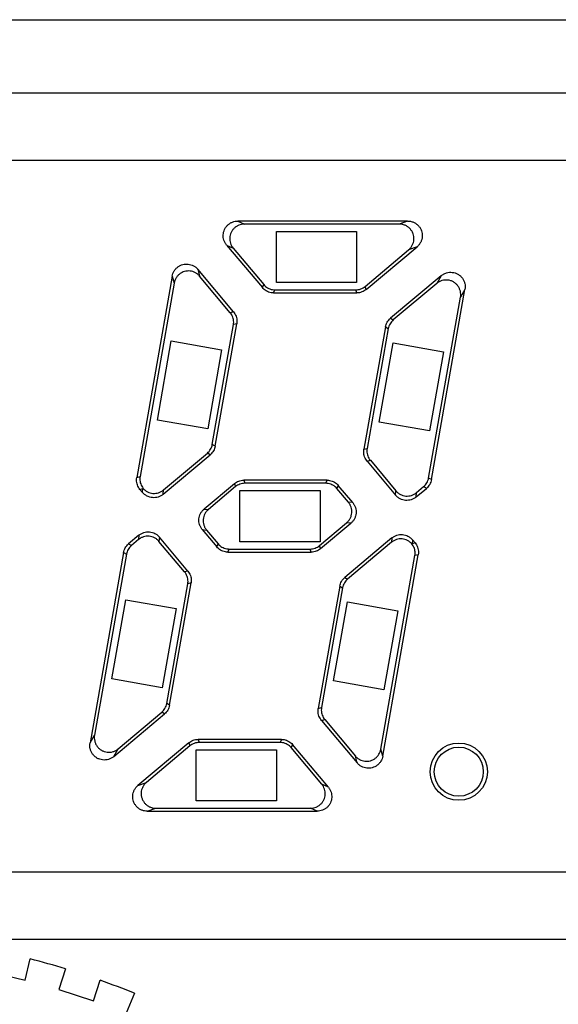
# Model space of a CAD drawing. Units: millimetres. Extents: x 62 to 454, y -36 to 292.
# Drawn here: x 91 to 98, y 167 to 181 of the extents above; entities that cross this region are included whole.
import ezdxf

# ---------------------------------------------------------------- set-up
doc = ezdxf.new("R2010")
doc.units = ezdxf.units.MM
doc.layers.add('11', color=7, linetype='CONTINUOUS')

msp = doc.modelspace()

# ---------------------------------------------------------------- linework, layer by layer
at = {"layer": '11'}
for p, q in [((76.515, 180.568), (134.265, 180.568)), ((75.515, 179.568), (135.265, 179.568)), ((104.637, 178.64), (76.894, 178.64)), ((93.735, 177.81), (93.825, 177.768)), ((96.064, 177.81), (93.735, 177.81)), ((95.949, 177.768), (93.825, 177.768)), ((96.064, 177.81), (95.949, 177.768)), ((94.265, 176.968), (94.265, 177.668)), ((94.265, 177.668), (95.365, 177.668)), ((95.365, 177.668), (95.365, 176.968)), ((93.582, 177.482), (94.072, 176.898)), ((93.582, 177.482), (93.672, 177.44)), ((93.672, 177.44), (94.092, 176.94)), ((95.481, 176.915), (96.078, 177.415)), ((95.497, 176.873), (96.193, 177.457)), ((96.193, 177.457), (96.078, 177.415)), ((93.187, 177.15), (93.212, 177.054)), ((93.677, 176.566), (93.187, 177.15)), ((92.837, 177.056), (92.35, 174.298)), ((92.862, 176.961), (92.395, 174.31)), ((92.837, 177.056), (92.862, 176.961)), ((93.632, 176.554), (93.212, 177.054)), ((95.365, 176.968), (94.265, 176.968)), ((96.525, 177.062), (95.829, 176.478)), ((96.463, 176.956), (95.867, 176.455)), ((96.525, 177.062), (96.463, 176.956)), ((94.072, 176.898), (94.092, 176.94)), ((94.225, 176.826), (94.245, 176.868)), ((94.225, 176.826), (95.368, 176.826)), ((94.245, 176.868), (95.353, 176.868)), ((95.368, 176.826), (95.353, 176.868)), ((95.497, 176.873), (95.481, 176.915)), ((96.39, 174.268), (96.85, 176.874)), ((96.85, 176.874), (96.789, 176.768)), ((96.352, 174.29), (96.789, 176.768)), ((93.677, 176.566), (93.632, 176.554)), ((95.829, 176.478), (95.867, 176.455)), ((93.386, 174.75), (93.676, 176.391)), ((93.425, 174.727), (93.721, 176.403)), ((93.721, 176.403), (93.676, 176.391)), ((95.76, 176.359), (95.465, 174.684)), ((95.799, 176.337), (95.509, 174.696)), ((95.76, 176.359), (95.799, 176.337)), ((92.633, 175.085), (92.824, 176.168)), ((92.824, 176.168), (93.514, 176.047)), ((95.675, 175.056), (95.866, 176.14)), ((95.866, 176.14), (96.555, 176.018)), ((93.514, 176.047), (93.323, 174.963)), ((96.555, 176.018), (96.364, 174.935)), ((93.323, 174.963), (92.633, 175.085)), ((96.364, 174.935), (95.675, 175.056)), ((93.425, 174.727), (93.386, 174.75)), ((95.465, 174.684), (95.509, 174.696)), ((92.712, 174.068), (93.357, 174.609)), ((92.717, 174.127), (93.318, 174.631)), ((93.357, 174.609), (93.318, 174.631)), ((95.508, 174.521), (95.553, 174.533)), ((95.508, 174.521), (95.899, 174.055)), ((95.553, 174.533), (95.904, 174.114)), ((92.35, 174.298), (92.395, 174.31)), ((93.817, 174.26), (93.832, 174.218)), ((94.96, 174.26), (93.817, 174.26)), ((94.96, 174.26), (94.94, 174.218)), ((96.39, 174.268), (96.352, 174.29)), ((92.394, 174.135), (92.435, 174.146)), ((92.394, 174.135), (92.43, 174.092)), ((92.43, 174.092), (92.435, 174.146)), ((92.712, 174.068), (92.717, 174.127)), ((93.689, 174.213), (93.273, 173.865)), ((93.704, 174.172), (93.332, 173.86)), ((93.689, 174.213), (93.704, 174.172)), ((93.765, 173.418), (93.765, 174.118)), ((93.765, 174.118), (94.865, 174.118)), ((94.94, 174.218), (93.832, 174.218)), ((94.865, 174.118), (94.865, 173.418)), ((95.113, 174.189), (95.093, 174.147)), ((95.252, 173.958), (95.093, 174.147)), ((95.311, 173.953), (95.113, 174.189)), ((96.181, 174.031), (96.322, 174.149)), ((96.186, 174.09), (96.283, 174.172)), ((96.322, 174.149), (96.283, 174.172)), ((95.899, 174.055), (95.904, 174.114)), ((96.181, 174.031), (96.186, 174.09)), ((93.273, 173.865), (93.332, 173.86)), ((95.311, 173.953), (95.252, 173.958)), ((93.249, 173.583), (93.446, 173.348)), ((93.249, 173.583), (93.308, 173.578)), ((93.308, 173.578), (93.466, 173.39)), ((94.856, 173.365), (95.227, 173.677)), ((94.871, 173.323), (95.286, 173.672)), ((95.286, 173.672), (95.227, 173.677)), ((92.379, 173.506), (92.237, 173.387)), ((92.374, 173.447), (92.276, 173.365)), ((92.379, 173.506), (92.374, 173.447)), ((92.66, 173.481), (92.655, 173.422)), ((93.051, 173.016), (92.66, 173.481)), ((95.848, 173.469), (95.203, 172.928)), ((95.848, 173.469), (95.843, 173.41)), ((96.129, 173.444), (96.125, 173.391)), ((96.165, 173.402), (96.129, 173.444)), ((92.237, 173.387), (92.276, 173.365)), ((93.006, 173.004), (92.655, 173.422)), ((93.446, 173.348), (93.466, 173.39)), ((93.599, 173.276), (93.619, 173.318)), ((93.619, 173.318), (94.727, 173.318)), ((94.865, 173.418), (93.765, 173.418)), ((94.742, 173.276), (94.727, 173.318)), ((94.871, 173.323), (94.856, 173.365)), ((95.843, 173.41), (95.241, 172.905)), ((96.165, 173.402), (96.125, 173.391)), ((92.169, 173.269), (91.709, 170.663)), ((92.208, 173.247), (91.771, 170.769)), ((92.169, 173.269), (92.208, 173.247)), ((93.599, 173.276), (94.742, 173.276)), ((95.697, 170.576), (96.164, 173.227)), ((95.723, 170.48), (96.209, 173.239)), ((96.209, 173.239), (96.164, 173.227)), ((93.051, 173.016), (93.006, 173.004)), ((95.203, 172.928), (95.241, 172.905)), ((92.761, 171.2), (93.05, 172.841)), ((92.799, 171.177), (93.095, 172.853)), ((93.095, 172.853), (93.05, 172.841)), ((95.134, 172.809), (94.839, 171.134)), ((95.173, 172.787), (94.883, 171.146)), ((95.134, 172.809), (95.173, 172.787)), ((92.008, 171.54), (92.199, 172.623)), ((92.199, 172.623), (92.889, 172.501)), ((92.889, 172.501), (92.698, 171.418)), ((95.049, 171.511), (95.24, 172.594)), ((95.24, 172.594), (95.93, 172.473)), ((95.93, 172.473), (95.739, 171.39)), ((92.698, 171.418), (92.008, 171.54)), ((95.739, 171.39), (95.049, 171.511)), ((92.799, 171.177), (92.761, 171.2)), ((92.035, 170.475), (92.731, 171.059)), ((92.096, 170.581), (92.692, 171.081)), ((92.731, 171.059), (92.692, 171.081)), ((94.839, 171.134), (94.883, 171.146)), ((94.882, 170.971), (94.927, 170.983)), ((94.882, 170.971), (95.373, 170.387)), ((94.927, 170.983), (95.347, 170.482)), ((91.709, 170.663), (91.771, 170.769)), ((93.063, 170.663), (92.367, 170.079)), ((93.078, 170.622), (92.482, 170.121)), ((93.063, 170.663), (93.078, 170.622)), ((93.191, 170.71), (93.206, 170.668)), ((94.334, 170.71), (93.191, 170.71)), ((94.314, 170.668), (93.206, 170.668)), ((94.334, 170.71), (94.314, 170.668)), ((94.487, 170.639), (94.468, 170.597)), ((94.977, 170.055), (94.487, 170.639)), ((92.035, 170.475), (92.096, 170.581)), ((93.165, 169.868), (93.165, 170.568)), ((93.165, 170.568), (94.265, 170.568)), ((94.265, 170.568), (94.265, 169.868)), ((94.887, 170.097), (94.468, 170.597)), ((95.373, 170.387), (95.347, 170.482)), ((95.723, 170.48), (95.697, 170.576)), ((92.367, 170.079), (92.482, 170.121)), ((94.977, 170.055), (94.887, 170.097)), ((94.265, 169.868), (93.165, 169.868)), ((92.495, 169.726), (92.61, 169.768)), ((92.495, 169.726), (94.824, 169.726)), ((92.61, 169.768), (94.734, 169.768)), ((94.824, 169.726), (94.734, 169.768)), ((76.894, 168.897), (104.637, 168.897)), ((105.015, 167.968), (89.411, 167.968)), ((90.821, 167.414), (90.889, 167.703)), ((90.335, 167.528), (90.821, 167.414)), ((91.374, 167.567), (91.281, 167.284)), ((91.756, 167.128), (91.849, 167.41)), ((91.281, 167.284), (91.756, 167.128)), ((92.32, 167.232), (92.203, 166.959))]:
    msp.add_line(p, q, dxfattribs=at)
for radius in [0.392, 0.336]:
    msp.add_circle((96.765, 170.268), radius, dxfattribs=at)
for radius, start, end in [(11.5, 73.0171, 75.5258), (11.5, 68.0171, 70.5258), (10.567, 40.4909, 88.0805)]:
    msp.add_arc((88.015, 156.568), radius, start, end, dxfattribs=at)
for points, knots in [([(93.582, 177.482), (93.574, 177.491), (93.56, 177.512), (93.544, 177.547), (93.536, 177.584), (93.534, 177.622), (93.54, 177.659), (93.553, 177.695), (93.572, 177.728), (93.597, 177.757), (93.627, 177.78), (93.661, 177.797), (93.698, 177.808), (93.723, 177.81), (93.735, 177.81)], [0, 0, 0, 0, 0.0373899, 0.0754483, 0.1134079, 0.1507654, 0.1882548, 0.2265275, 0.2647931, 0.3022659, 0.3396333, 0.377633, 0.4157142, 0.4530991, 0.4530991, 0.4530991, 0.4530991]), ([(93.825, 177.768), (93.813, 177.768), (93.787, 177.766), (93.75, 177.755), (93.716, 177.738), (93.686, 177.714), (93.662, 177.686), (93.643, 177.654), (93.63, 177.618), (93.624, 177.581), (93.626, 177.543), (93.634, 177.506), (93.649, 177.471), (93.664, 177.45), (93.672, 177.44)], [0, 0, 0, 0, 0.0377054, 0.0761174, 0.1144356, 0.1520346, 0.189173, 0.2264032, 0.2637565, 0.301122, 0.3387271, 0.3770033, 0.4153901, 0.453099, 0.453099, 0.453099, 0.453099]), ([(96.078, 177.415), (96.088, 177.424), (96.107, 177.444), (96.129, 177.478), (96.144, 177.516), (96.15, 177.557), (96.149, 177.597), (96.139, 177.637), (96.121, 177.675), (96.096, 177.707), (96.065, 177.733), (96.029, 177.753), (95.99, 177.766), (95.963, 177.768), (95.949, 177.768)], [0, 0, 0, 0, 0.0402549, 0.0813695, 0.1223646, 0.1625366, 0.2028185, 0.2440831, 0.2853563, 0.3256569, 0.3658177, 0.4067668, 0.4478548, 0.4881137, 0.4881137, 0.4881137, 0.4881137]), ([(96.064, 177.81), (96.078, 177.81), (96.105, 177.808), (96.144, 177.795), (96.18, 177.775), (96.211, 177.749), (96.236, 177.716), (96.254, 177.679), (96.264, 177.639), (96.266, 177.599), (96.259, 177.558), (96.244, 177.52), (96.222, 177.485), (96.203, 177.466), (96.193, 177.457)], [0, 0, 0, 0, 0.0402588, 0.0813469, 0.122296, 0.1624568, 0.2027574, 0.2440306, 0.2852952, 0.325577, 0.3657491, 0.4067442, 0.4478588, 0.4881137, 0.4881137, 0.4881137, 0.4881137]), ([(92.837, 177.056), (92.839, 177.069), (92.846, 177.093), (92.862, 177.127), (92.885, 177.157), (92.913, 177.183), (92.946, 177.203), (92.981, 177.216), (93.019, 177.222), (93.057, 177.221), (93.094, 177.213), (93.129, 177.199), (93.161, 177.177), (93.179, 177.16), (93.187, 177.15)], [0, 0, 0, 0, 0.0373899, 0.0754483, 0.1134079, 0.1507654, 0.1882548, 0.2265275, 0.2647931, 0.3022659, 0.3396333, 0.377633, 0.4157142, 0.4530991, 0.4530991, 0.4530991, 0.4530991]), ([(93.212, 177.054), (93.204, 177.064), (93.186, 177.082), (93.155, 177.103), (93.119, 177.118), (93.082, 177.126), (93.044, 177.127), (93.006, 177.12), (92.97, 177.106), (92.938, 177.086), (92.91, 177.061), (92.888, 177.031), (92.871, 176.997), (92.865, 176.973), (92.862, 176.961)], [0, 0, 0, 0, 0.0375486, 0.0757975, 0.1139587, 0.1514799, 0.1891433, 0.2275897, 0.2660195, 0.3036581, 0.3407545, 0.3780785, 0.4157406, 0.453099, 0.453099, 0.453099, 0.453099]), ([(96.525, 177.062), (96.535, 177.07), (96.557, 177.086), (96.595, 177.102), (96.636, 177.109), (96.676, 177.109), (96.716, 177.1), (96.754, 177.083), (96.787, 177.059), (96.815, 177.029), (96.836, 176.994), (96.849, 176.955), (96.854, 176.914), (96.852, 176.887), (96.85, 176.874)], [0, 0, 0, 0, 0.0402588, 0.0813469, 0.122296, 0.1624568, 0.2027574, 0.2440306, 0.2852952, 0.325577, 0.3657491, 0.4067442, 0.4478588, 0.4881137, 0.4881137, 0.4881137, 0.4881137]), ([(96.789, 176.768), (96.791, 176.781), (96.793, 176.808), (96.788, 176.849), (96.774, 176.888), (96.754, 176.923), (96.726, 176.953), (96.693, 176.977), (96.655, 176.994), (96.615, 177.003), (96.574, 177.003), (96.534, 176.996), (96.496, 176.98), (96.474, 176.964), (96.463, 176.956)], [0, 0, 0, 0, 0.0402549, 0.0813695, 0.1223646, 0.1625366, 0.2028185, 0.2440831, 0.2853563, 0.3256569, 0.3658177, 0.4067668, 0.4478548, 0.4881137, 0.4881137, 0.4881137, 0.4881137]), ([(94.225, 176.826), (94.214, 176.826), (94.191, 176.828), (94.157, 176.837), (94.125, 176.852), (94.096, 176.872), (94.08, 176.889), (94.072, 176.898)], [0, 0, 0, 0, 0.0346929, 0.069693, 0.1044872, 0.1395105, 0.1742059, 0.1742059, 0.1742059, 0.1742059]), ([(94.092, 176.94), (94.099, 176.931), (94.116, 176.914), (94.144, 176.894), (94.176, 176.879), (94.21, 176.87), (94.233, 176.868), (94.245, 176.868)], [0, 0, 0, 0, 0.0346954, 0.0697187, 0.1045129, 0.139513, 0.1742059, 0.1742059, 0.1742059, 0.1742059]), ([(95.353, 176.868), (95.365, 176.868), (95.388, 176.87), (95.422, 176.879), (95.453, 176.894), (95.473, 176.908), (95.481, 176.915)], [0, 0, 0, 0, 0.0347203, 0.0696934, 0.104653, 0.1393644, 0.1393644, 0.1393644, 0.1393644]), ([(95.497, 176.873), (95.488, 176.866), (95.469, 176.852), (95.437, 176.838), (95.403, 176.828), (95.38, 176.826), (95.368, 176.826)], [0, 0, 0, 0, 0.0347114, 0.069671, 0.1046442, 0.1393644, 0.1393644, 0.1393644, 0.1393644]), ([(93.676, 176.391), (93.678, 176.402), (93.68, 176.426), (93.677, 176.46), (93.668, 176.494), (93.653, 176.526), (93.64, 176.545), (93.632, 176.554)], [0, 0, 0, 0, 0.0346954, 0.0697187, 0.1045129, 0.139513, 0.1742059, 0.1742059, 0.1742059, 0.1742059]), ([(93.677, 176.566), (93.684, 176.557), (93.698, 176.538), (93.713, 176.506), (93.722, 176.472), (93.725, 176.437), (93.723, 176.414), (93.721, 176.403)], [0, 0, 0, 0, 0.0348141, 0.0699292, 0.1047668, 0.1395555, 0.1742059, 0.1742059, 0.1742059, 0.1742059]), ([(95.76, 176.359), (95.762, 176.371), (95.768, 176.393), (95.783, 176.425), (95.803, 176.454), (95.82, 176.47), (95.829, 176.478)], [0, 0, 0, 0, 0.0347114, 0.069671, 0.1046442, 0.1393644, 0.1393644, 0.1393644, 0.1393644]), ([(95.867, 176.455), (95.858, 176.448), (95.842, 176.432), (95.822, 176.403), (95.807, 176.371), (95.801, 176.348), (95.799, 176.337)], [0, 0, 0, 0, 0.0347203, 0.0696934, 0.104653, 0.1393644, 0.1393644, 0.1393644, 0.1393644]), ([(93.318, 174.631), (93.327, 174.639), (93.344, 174.655), (93.364, 174.684), (93.378, 174.716), (93.384, 174.738), (93.386, 174.75)], [0, 0, 0, 0, 0.0347203, 0.0696934, 0.104653, 0.1393644, 0.1393644, 0.1393644, 0.1393644]), ([(93.425, 174.727), (93.423, 174.716), (93.417, 174.693), (93.402, 174.662), (93.382, 174.633), (93.366, 174.616), (93.357, 174.609)], [0, 0, 0, 0, 0.0347114, 0.069671, 0.1046442, 0.1393644, 0.1393644, 0.1393644, 0.1393644]), ([(95.508, 174.521), (95.501, 174.529), (95.488, 174.549), (95.473, 174.58), (95.464, 174.614), (95.461, 174.649), (95.463, 174.672), (95.465, 174.684)], [0, 0, 0, 0, 0.0346929, 0.069693, 0.1044872, 0.1395105, 0.1742059, 0.1742059, 0.1742059, 0.1742059]), ([(95.509, 174.696), (95.507, 174.684), (95.505, 174.661), (95.508, 174.626), (95.517, 174.593), (95.532, 174.561), (95.546, 174.541), (95.553, 174.533)], [0, 0, 0, 0, 0.0346504, 0.0694391, 0.1042767, 0.1393918, 0.1742059, 0.1742059, 0.1742059, 0.1742059]), ([(92.394, 174.135), (92.387, 174.144), (92.373, 174.163), (92.359, 174.195), (92.349, 174.229), (92.346, 174.263), (92.348, 174.287), (92.35, 174.298)], [0, 0, 0, 0, 0.0346929, 0.069693, 0.1044872, 0.1395105, 0.1742059, 0.1742059, 0.1742059, 0.1742059]), ([(92.395, 174.31), (92.393, 174.299), (92.391, 174.276), (92.394, 174.242), (92.403, 174.208), (92.417, 174.177), (92.43, 174.158), (92.437, 174.149)], [0, 0, 0, 0, 0.0340898, 0.0683143, 0.1025819, 0.1371297, 0.1713863, 0.1713863, 0.1713863, 0.1713863]), ([(93.689, 174.213), (93.697, 174.221), (93.717, 174.234), (93.748, 174.249), (93.782, 174.258), (93.805, 174.26), (93.817, 174.26)], [0, 0, 0, 0, 0.0347114, 0.069671, 0.1046442, 0.1393644, 0.1393644, 0.1393644, 0.1393644]), ([(94.96, 174.26), (94.971, 174.26), (94.995, 174.258), (95.029, 174.249), (95.06, 174.234), (95.089, 174.214), (95.106, 174.198), (95.113, 174.189)], [0, 0, 0, 0, 0.0346929, 0.069693, 0.1044872, 0.1395105, 0.1742059, 0.1742059, 0.1742059, 0.1742059]), ([(96.283, 174.172), (96.292, 174.179), (96.309, 174.196), (96.329, 174.224), (96.344, 174.256), (96.35, 174.279), (96.352, 174.29)], [0, 0, 0, 0, 0.0347203, 0.0696934, 0.104653, 0.1393644, 0.1393644, 0.1393644, 0.1393644]), ([(96.39, 174.268), (96.388, 174.256), (96.382, 174.234), (96.367, 174.202), (96.347, 174.173), (96.331, 174.157), (96.322, 174.149)], [0, 0, 0, 0, 0.0347114, 0.069671, 0.1046442, 0.1393644, 0.1393644, 0.1393644, 0.1393644]), ([(92.435, 174.146), (92.435, 174.146), (92.435, 174.147), (92.436, 174.148), (92.437, 174.149), (92.437, 174.149)], [0, 0, 0, 0, 0.001331423, 0.002667047, 0.004006872, 0.004006872, 0.004006872, 0.004006872]), ([(92.437, 174.149), (92.445, 174.139), (92.464, 174.122), (92.497, 174.101), (92.533, 174.086), (92.572, 174.079), (92.611, 174.08), (92.65, 174.088), (92.685, 174.104), (92.707, 174.118), (92.717, 174.127)], [0, 0, 0, 0, 0.0384568, 0.0771283, 0.1158388, 0.155026, 0.1942025, 0.2329587, 0.2719899, 0.3106752, 0.3106752, 0.3106752, 0.3106752]), ([(93.832, 174.218), (93.821, 174.218), (93.797, 174.216), (93.764, 174.207), (93.732, 174.192), (93.713, 174.179), (93.704, 174.172)], [0, 0, 0, 0, 0.0347203, 0.0696934, 0.104653, 0.1393644, 0.1393644, 0.1393644, 0.1393644]), ([(95.093, 174.147), (95.086, 174.156), (95.07, 174.172), (95.041, 174.192), (95.009, 174.207), (94.975, 174.216), (94.952, 174.218), (94.94, 174.218)], [0, 0, 0, 0, 0.0346954, 0.0697187, 0.1045129, 0.139513, 0.1742059, 0.1742059, 0.1742059, 0.1742059]), ([(92.712, 174.068), (92.702, 174.059), (92.68, 174.044), (92.644, 174.029), (92.605, 174.021), (92.566, 174.02), (92.527, 174.028), (92.49, 174.042), (92.457, 174.064), (92.438, 174.082), (92.43, 174.092)], [0, 0, 0, 0, 0.0389535, 0.0782525, 0.1172779, 0.1567265, 0.1961754, 0.2351977, 0.274526, 0.3134809, 0.3134809, 0.3134809, 0.3134809]), ([(96.181, 174.031), (96.171, 174.022), (96.149, 174.007), (96.113, 173.992), (96.074, 173.984), (96.035, 173.983), (95.996, 173.991), (95.959, 174.005), (95.926, 174.027), (95.907, 174.045), (95.899, 174.055)], [0, 0, 0, 0, 0.0389535, 0.0782525, 0.1172779, 0.1567265, 0.1961754, 0.2351977, 0.274526, 0.3134809, 0.3134809, 0.3134809, 0.3134809]), ([(95.904, 174.114), (95.912, 174.104), (95.931, 174.086), (95.964, 174.065), (96, 174.05), (96.039, 174.042), (96.079, 174.043), (96.118, 174.051), (96.154, 174.066), (96.176, 174.081), (96.186, 174.09)], [0, 0, 0, 0, 0.0388006, 0.0778187, 0.116869, 0.1564033, 0.1959434, 0.2350555, 0.2744417, 0.3134809, 0.3134809, 0.3134809, 0.3134809]), ([(93.249, 173.583), (93.24, 173.593), (93.225, 173.615), (93.21, 173.651), (93.202, 173.69), (93.201, 173.73), (93.209, 173.769), (93.224, 173.805), (93.245, 173.838), (93.263, 173.857), (93.273, 173.865)], [0, 0, 0, 0, 0.0390392, 0.0784254, 0.1175376, 0.1570776, 0.1966119, 0.2356622, 0.2746803, 0.3134809, 0.3134809, 0.3134809, 0.3134809]), ([(93.332, 173.86), (93.322, 173.851), (93.304, 173.833), (93.282, 173.8), (93.268, 173.763), (93.26, 173.724), (93.261, 173.685), (93.269, 173.646), (93.284, 173.61), (93.299, 173.588), (93.308, 173.578)], [0, 0, 0, 0, 0.038955, 0.0782833, 0.1173055, 0.1567544, 0.196203, 0.2352284, 0.2745274, 0.3134809, 0.3134809, 0.3134809, 0.3134809]), ([(95.227, 173.677), (95.237, 173.685), (95.255, 173.704), (95.277, 173.737), (95.292, 173.774), (95.299, 173.812), (95.299, 173.852), (95.29, 173.891), (95.275, 173.927), (95.26, 173.948), (95.252, 173.958)], [0, 0, 0, 0, 0.038955, 0.0782833, 0.1173055, 0.1567544, 0.196203, 0.2352284, 0.2745274, 0.3134809, 0.3134809, 0.3134809, 0.3134809]), ([(95.311, 173.953), (95.319, 173.943), (95.334, 173.922), (95.349, 173.885), (95.358, 173.847), (95.358, 173.807), (95.351, 173.768), (95.336, 173.731), (95.314, 173.699), (95.296, 173.68), (95.286, 173.672)], [0, 0, 0, 0, 0.0390392, 0.0784254, 0.1175376, 0.1570776, 0.1966119, 0.2356622, 0.2746803, 0.3134809, 0.3134809, 0.3134809, 0.3134809]), ([(92.655, 173.422), (92.647, 173.432), (92.628, 173.451), (92.595, 173.472), (92.559, 173.487), (92.52, 173.494), (92.48, 173.494), (92.442, 173.486), (92.405, 173.47), (92.384, 173.455), (92.374, 173.447)], [0, 0, 0, 0, 0.0388006, 0.0778187, 0.116869, 0.1564033, 0.1959434, 0.2350555, 0.2744417, 0.3134809, 0.3134809, 0.3134809, 0.3134809]), ([(92.379, 173.506), (92.389, 173.514), (92.41, 173.529), (92.447, 173.545), (92.485, 173.553), (92.525, 173.553), (92.564, 173.546), (92.6, 173.531), (92.633, 173.51), (92.652, 173.491), (92.66, 173.481)], [0, 0, 0, 0, 0.0389535, 0.0782525, 0.1172779, 0.1567265, 0.1961754, 0.2351977, 0.274526, 0.3134809, 0.3134809, 0.3134809, 0.3134809]), ([(96.122, 173.388), (96.114, 173.397), (96.095, 173.415), (96.062, 173.436), (96.026, 173.45), (95.987, 173.457), (95.948, 173.457), (95.91, 173.449), (95.874, 173.433), (95.852, 173.418), (95.843, 173.41)], [0, 0, 0, 0, 0.0384568, 0.0771283, 0.1158388, 0.155026, 0.1942025, 0.2329587, 0.2719899, 0.3106752, 0.3106752, 0.3106752, 0.3106752]), ([(95.848, 173.469), (95.858, 173.477), (95.879, 173.492), (95.915, 173.508), (95.954, 173.516), (95.994, 173.516), (96.033, 173.509), (96.069, 173.494), (96.102, 173.473), (96.121, 173.454), (96.129, 173.444)], [0, 0, 0, 0, 0.0389535, 0.0782525, 0.1172779, 0.1567265, 0.1961754, 0.2351977, 0.274526, 0.3134809, 0.3134809, 0.3134809, 0.3134809]), ([(92.169, 173.269), (92.171, 173.28), (92.177, 173.303), (92.192, 173.335), (92.212, 173.363), (92.228, 173.38), (92.237, 173.387)], [0, 0, 0, 0, 0.0347114, 0.069671, 0.1046442, 0.1393644, 0.1393644, 0.1393644, 0.1393644]), ([(92.276, 173.365), (92.267, 173.358), (92.251, 173.341), (92.23, 173.312), (92.216, 173.281), (92.21, 173.258), (92.208, 173.247)], [0, 0, 0, 0, 0.0347203, 0.0696934, 0.104653, 0.1393644, 0.1393644, 0.1393644, 0.1393644]), ([(93.599, 173.276), (93.588, 173.276), (93.565, 173.278), (93.531, 173.287), (93.499, 173.302), (93.47, 173.322), (93.454, 173.339), (93.446, 173.348)], [0, 0, 0, 0, 0.0346929, 0.069693, 0.1044872, 0.1395105, 0.1742059, 0.1742059, 0.1742059, 0.1742059]), ([(93.466, 173.39), (93.473, 173.381), (93.49, 173.364), (93.518, 173.344), (93.55, 173.329), (93.584, 173.32), (93.607, 173.318), (93.619, 173.318)], [0, 0, 0, 0, 0.0346954, 0.0697187, 0.1045129, 0.139513, 0.1742059, 0.1742059, 0.1742059, 0.1742059]), ([(94.727, 173.318), (94.739, 173.318), (94.762, 173.32), (94.796, 173.329), (94.828, 173.344), (94.847, 173.358), (94.856, 173.365)], [0, 0, 0, 0, 0.0347203, 0.0696934, 0.104653, 0.1393644, 0.1393644, 0.1393644, 0.1393644]), ([(94.871, 173.323), (94.862, 173.316), (94.843, 173.302), (94.811, 173.288), (94.777, 173.278), (94.754, 173.276), (94.742, 173.276)], [0, 0, 0, 0, 0.0347114, 0.069671, 0.1046442, 0.1393644, 0.1393644, 0.1393644, 0.1393644]), ([(96.122, 173.388), (96.123, 173.388), (96.123, 173.389), (96.124, 173.39), (96.124, 173.39), (96.125, 173.391)], [0, 0, 0, 0, 0.001339825, 0.002675449, 0.004006872, 0.004006872, 0.004006872, 0.004006872]), ([(96.164, 173.227), (96.166, 173.238), (96.168, 173.261), (96.165, 173.295), (96.157, 173.328), (96.142, 173.36), (96.129, 173.379), (96.122, 173.388)], [0, 0, 0, 0, 0.0340898, 0.0683143, 0.1025819, 0.1371297, 0.1713863, 0.1713863, 0.1713863, 0.1713863]), ([(96.165, 173.402), (96.173, 173.393), (96.186, 173.374), (96.201, 173.342), (96.21, 173.308), (96.213, 173.273), (96.211, 173.25), (96.209, 173.239)], [0, 0, 0, 0, 0.0346929, 0.069693, 0.1044872, 0.1395105, 0.1742059, 0.1742059, 0.1742059, 0.1742059]), ([(93.05, 172.841), (93.052, 172.852), (93.054, 172.875), (93.051, 172.91), (93.042, 172.944), (93.027, 172.976), (93.014, 172.995), (93.006, 173.004)], [0, 0, 0, 0, 0.0346504, 0.0694391, 0.1042767, 0.1393918, 0.1742059, 0.1742059, 0.1742059, 0.1742059]), ([(93.051, 173.016), (93.058, 173.007), (93.072, 172.988), (93.086, 172.956), (93.096, 172.922), (93.099, 172.888), (93.097, 172.864), (93.095, 172.853)], [0, 0, 0, 0, 0.0346929, 0.069693, 0.1044872, 0.1395105, 0.1742059, 0.1742059, 0.1742059, 0.1742059]), ([(95.134, 172.809), (95.136, 172.821), (95.142, 172.843), (95.157, 172.875), (95.177, 172.904), (95.194, 172.92), (95.203, 172.928)], [0, 0, 0, 0, 0.0347114, 0.069671, 0.1046442, 0.1393644, 0.1393644, 0.1393644, 0.1393644]), ([(95.241, 172.905), (95.232, 172.898), (95.216, 172.882), (95.196, 172.853), (95.181, 172.821), (95.175, 172.798), (95.173, 172.787)], [0, 0, 0, 0, 0.0347203, 0.0696934, 0.104653, 0.1393644, 0.1393644, 0.1393644, 0.1393644]), ([(92.692, 171.081), (92.701, 171.089), (92.718, 171.105), (92.738, 171.134), (92.752, 171.166), (92.759, 171.188), (92.761, 171.2)], [0, 0, 0, 0, 0.0347203, 0.0696934, 0.104653, 0.1393644, 0.1393644, 0.1393644, 0.1393644]), ([(92.799, 171.177), (92.797, 171.166), (92.791, 171.143), (92.776, 171.112), (92.756, 171.083), (92.74, 171.066), (92.731, 171.059)], [0, 0, 0, 0, 0.0347114, 0.069671, 0.1046442, 0.1393644, 0.1393644, 0.1393644, 0.1393644]), ([(94.882, 170.971), (94.875, 170.979), (94.862, 170.999), (94.847, 171.03), (94.838, 171.064), (94.835, 171.099), (94.837, 171.122), (94.839, 171.134)], [0, 0, 0, 0, 0.0346929, 0.069693, 0.1044872, 0.1395105, 0.1742059, 0.1742059, 0.1742059, 0.1742059]), ([(94.883, 171.146), (94.881, 171.134), (94.879, 171.111), (94.882, 171.076), (94.892, 171.042), (94.906, 171.011), (94.92, 170.991), (94.927, 170.983)], [0, 0, 0, 0, 0.0346954, 0.0697187, 0.1045129, 0.139513, 0.1742059, 0.1742059, 0.1742059, 0.1742059]), ([(91.771, 170.769), (91.768, 170.756), (91.766, 170.728), (91.772, 170.688), (91.785, 170.649), (91.806, 170.614), (91.833, 170.584), (91.867, 170.559), (91.904, 170.543), (91.944, 170.534), (91.985, 170.533), (92.025, 170.541), (92.063, 170.557), (92.086, 170.572), (92.096, 170.581)], [0, 0, 0, 0, 0.0402549, 0.0813695, 0.1223646, 0.1625366, 0.2028185, 0.2440831, 0.2853563, 0.3256569, 0.3658177, 0.4067668, 0.4478548, 0.4881137, 0.4881137, 0.4881137, 0.4881137]), ([(92.035, 170.475), (92.024, 170.466), (92.001, 170.451), (91.963, 170.435), (91.922, 170.427), (91.881, 170.428), (91.841, 170.437), (91.804, 170.454), (91.771, 170.478), (91.744, 170.509), (91.723, 170.544), (91.71, 170.582), (91.705, 170.622), (91.707, 170.649), (91.709, 170.663)], [0, 0, 0, 0, 0.0408331, 0.0825131, 0.1240239, 0.1646739, 0.2052693, 0.2461937, 0.2865338, 0.3266554, 0.3670487, 0.4075607, 0.447899, 0.4881137, 0.4881137, 0.4881137, 0.4881137]), ([(93.063, 170.663), (93.071, 170.671), (93.091, 170.684), (93.122, 170.699), (93.156, 170.708), (93.179, 170.71), (93.191, 170.71)], [0, 0, 0, 0, 0.0347114, 0.069671, 0.1046442, 0.1393644, 0.1393644, 0.1393644, 0.1393644]), ([(93.206, 170.668), (93.195, 170.668), (93.171, 170.666), (93.138, 170.657), (93.106, 170.642), (93.087, 170.629), (93.078, 170.622)], [0, 0, 0, 0, 0.0347203, 0.0696934, 0.104653, 0.1393644, 0.1393644, 0.1393644, 0.1393644]), ([(94.468, 170.597), (94.46, 170.606), (94.444, 170.622), (94.415, 170.642), (94.383, 170.657), (94.349, 170.666), (94.326, 170.668), (94.314, 170.668)], [0, 0, 0, 0, 0.0346954, 0.0697187, 0.1045129, 0.139513, 0.1742059, 0.1742059, 0.1742059, 0.1742059]), ([(94.334, 170.71), (94.346, 170.71), (94.369, 170.708), (94.403, 170.699), (94.434, 170.684), (94.463, 170.664), (94.48, 170.648), (94.487, 170.639)], [0, 0, 0, 0, 0.0346929, 0.069693, 0.1044872, 0.1395105, 0.1742059, 0.1742059, 0.1742059, 0.1742059]), ([(95.347, 170.482), (95.355, 170.473), (95.373, 170.455), (95.405, 170.434), (95.44, 170.419), (95.477, 170.411), (95.515, 170.41), (95.553, 170.417), (95.589, 170.43), (95.621, 170.45), (95.649, 170.476), (95.671, 170.506), (95.688, 170.54), (95.695, 170.564), (95.697, 170.576)], [0, 0, 0, 0, 0.0375486, 0.0757975, 0.1139587, 0.1514799, 0.1891433, 0.2275897, 0.2660195, 0.3036581, 0.3407545, 0.3780785, 0.4157406, 0.453099, 0.453099, 0.453099, 0.453099]), ([(95.723, 170.48), (95.72, 170.468), (95.714, 170.444), (95.697, 170.41), (95.675, 170.38), (95.647, 170.354), (95.615, 170.335), (95.579, 170.321), (95.541, 170.314), (95.503, 170.315), (95.466, 170.323), (95.43, 170.338), (95.399, 170.359), (95.381, 170.377), (95.373, 170.387)], [0, 0, 0, 0, 0.0373584, 0.0750205, 0.1123445, 0.1494408, 0.1870795, 0.2255093, 0.2639556, 0.3016191, 0.3391403, 0.3773015, 0.4155504, 0.453099, 0.453099, 0.453099, 0.453099]), ([(92.495, 169.726), (92.482, 169.726), (92.454, 169.729), (92.415, 169.741), (92.38, 169.761), (92.349, 169.787), (92.324, 169.82), (92.306, 169.857), (92.295, 169.897), (92.294, 169.938), (92.3, 169.978), (92.315, 170.016), (92.337, 170.051), (92.356, 170.071), (92.367, 170.079)], [0, 0, 0, 0, 0.0402693, 0.0811867, 0.121783, 0.1616179, 0.2020025, 0.2433735, 0.2847598, 0.3251709, 0.3654414, 0.4065377, 0.4477567, 0.4881136, 0.4881136, 0.4881136, 0.4881136]), ([(92.482, 170.121), (92.471, 170.113), (92.452, 170.093), (92.43, 170.059), (92.415, 170.02), (92.409, 169.98), (92.411, 169.939), (92.421, 169.899), (92.439, 169.862), (92.464, 169.83), (92.494, 169.803), (92.53, 169.783), (92.57, 169.771), (92.597, 169.768), (92.61, 169.768)], [0, 0, 0, 0, 0.0402549, 0.0813695, 0.1223646, 0.1625366, 0.2028185, 0.2440831, 0.2853563, 0.3256569, 0.3658177, 0.4067668, 0.4478548, 0.4881137, 0.4881137, 0.4881137, 0.4881137]), ([(94.734, 169.768), (94.747, 169.768), (94.772, 169.771), (94.809, 169.781), (94.843, 169.799), (94.872, 169.822), (94.897, 169.85), (94.916, 169.883), (94.929, 169.919), (94.935, 169.956), (94.934, 169.994), (94.925, 170.031), (94.91, 170.066), (94.895, 170.087), (94.887, 170.097)], [0, 0, 0, 0, 0.0375492, 0.0758008, 0.1139647, 0.15142, 0.1884612, 0.2261855, 0.2641971, 0.3017142, 0.3392072, 0.3773258, 0.4155489, 0.4530991, 0.4530991, 0.4530991, 0.4530991]), ([(94.977, 170.055), (94.985, 170.045), (95, 170.024), (95.015, 169.99), (95.023, 169.953), (95.025, 169.915), (95.019, 169.877), (95.007, 169.841), (94.987, 169.808), (94.962, 169.78), (94.932, 169.757), (94.898, 169.739), (94.862, 169.729), (94.836, 169.726), (94.824, 169.726)], [0, 0, 0, 0, 0.0373899, 0.0754483, 0.1134079, 0.1507654, 0.1882548, 0.2265275, 0.2647931, 0.3022659, 0.3396333, 0.377633, 0.4157142, 0.4530991, 0.4530991, 0.4530991, 0.4530991])]:
    msp.add_open_spline(points, degree=3, knots=knots, dxfattribs=at)

doc.saveas('drawing.dxf')
